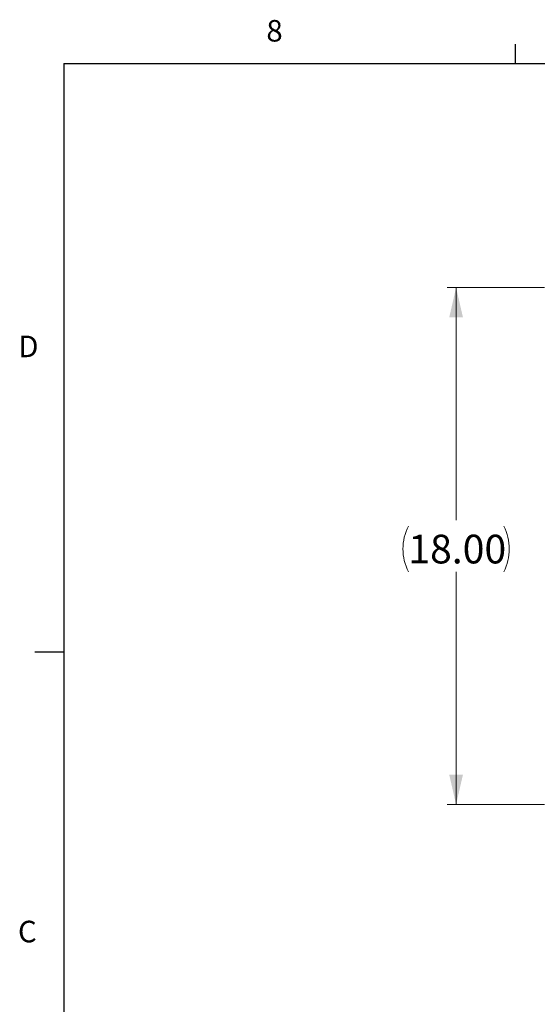
# Model space of a CAD drawing. Units: inches. Extents: x 0.4 to 16.6, y 0.2 to 10.8.
# Drawn here: x 0.4 to 2.7, y 6.5 to 10.8 of the extents above; entities that cross this region are included whole.
import ezdxf

# ---------------------------------------------------------------- set-up
doc = ezdxf.new("R2010")
doc.units = ezdxf.units.IN
doc.header["$MEASUREMENT"] = 0
doc.layers.add('98-ETCH', color=6, linetype='Continuous')
doc.styles.add('SLDTEXTSTYLE0', font='TXT', dxfattribs={"width": 0.75})
doc.dimstyles.new('SLDDIMSTYLE0', dxfattribs={"dimtxt": 0.125, "dimasz": 0.13, "dimexe": 0, "dimexo": 0.0625, "dimgap": 0.03125, "dimtad": 0, "dimtih": 1, "dimtoh": 1, "dimlfac": 8, "dimrnd": 1e-09, "dimzin": 4, "dimdsep": 46, "dimtxsty": 'SLDTEXTSTYLE0', "dimsah": 1, "dimcen": 0.09, "dimadec": 0, "dimazin": 1, "dimtfac": 1, "dimtofl": 0, "dimtmove": 0, "dimatfit": 3, "dimfxl": 1, "dimfrac": 2, "dimtolj": 1, "dimtzin": 12, "dimarcsym": 0})

# ---------------------------------------------------------------- blocks, each defined once
blk = doc.blocks.new('_D')
at = {"color": 7, "linetype": 'Continuous', "lineweight": 0}
for p, q in [((2.7209, 9.6667), (2.296, 9.6667)), ((2.3354, 9.6667), (2.3354, 8.6536)), ((2.3354, 7.4167), (2.3354, 8.4297)), ((2.7209, 7.4167), (2.296, 7.4167))]:
    blk.add_line(p, q, dxfattribs=at)
at = {"color": 7, "linetype": 'Continuous', "lineweight": 18}
for centre, start, end in [((2.326, 8.529), 153.4349, 206.5651), ((2.3447, 8.529), 333.4349, 26.5651)]:
    blk.add_arc(centre, 0.2219, start, end, dxfattribs=at)
for points in [[(2.3354, 9.6667), (2.3054, 9.5367), (2.3654, 9.5367)], [(2.3354, 7.4167), (2.3654, 7.5467), (2.3054, 7.5467)]]:
    blk.add_solid(points, dxfattribs=at)
at = {"color": 7, "linetype": 'Continuous', "lineweight": 18, "insert": (2.1275, 8.5909), "char_height": 0.125, "attachment_point": 1, "style": 'SLDTEXTSTYLE0'}
blk.add_mtext('18.00', dxfattribs=at)

msp = doc.modelspace()

# ---------------------------------------------------------------- linework, layer by layer
at = {"layer": '98-ETCH'}
for p, q in [((2.5948, 10.6421), (2.5948, 10.7269)), ((0.6263, 10.6421), (16.3763, 10.6421)), ((0.6263, 10.6421), (0.6263, 0.3921)), ((0.6263, 8.0796), (0.5013, 8.0796))]:
    msp.add_line(p, q, dxfattribs=at)

# ---------------------------------------------------------------- texts
at = {"color": 7, "linetype": 'Continuous', "lineweight": 0, "char_height": 0.0938, "attachment_point": 1, "style": 'SLDTEXTSTYLE0'}
for s, insert in [('8', (1.5091, 10.8315)), ('D', (0.4286, 9.4575)), ('C', (0.4273, 6.9103))]:
    msp.add_mtext(s, dxfattribs=dict(at, insert=insert))

# ---------------------------------------------------------------- dimensions: what is measured, and where the dimension line sits
at = {"color": 7, "linetype": 'Continuous', "lineweight": 18}
dim = msp.add_linear_dim(base=(2.3354, 7.4167), p1=(2.7603, 9.6667), p2=(2.7603, 7.4167), angle=90, text='(<>)', dimstyle='SLDDIMSTYLE0', dxfattribs=at)
dim.commit()
dim.dimension.update_dxf_attribs({"geometry": '_D', "text_midpoint": (2.3354, 8.5417), "dimtype": 160})

doc.saveas('drawing.dxf')
